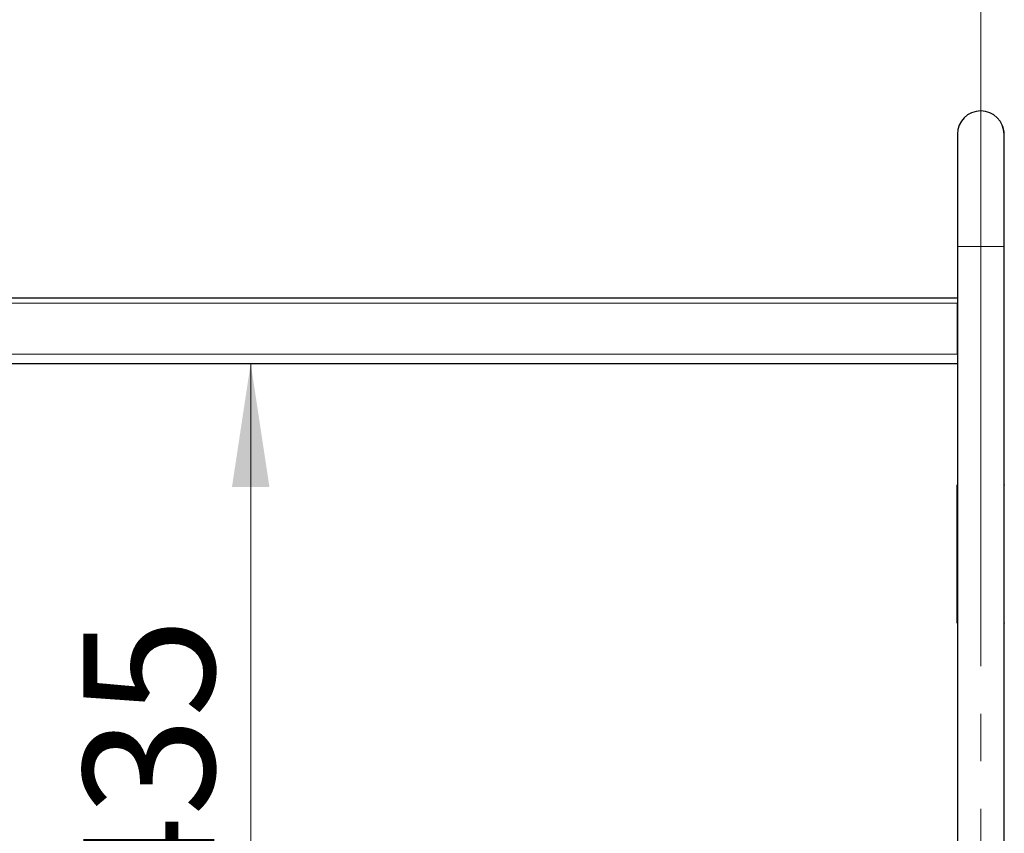
# Model space of a CAD drawing. Units: millimetres. Extents: x 0 to 210, y 0 to 297.
# Drawn here: x 139 to 166, y 229 to 251 of the extents above; entities that cross this region are included whole.
import ezdxf

# ---------------------------------------------------------------- set-up
doc = ezdxf.new("R2010")
doc.units = ezdxf.units.MM
doc.linetypes.add('SLD-Durchgehend', pattern=[0])
doc.linetypes.add('SLD-Punktstrich', pattern=[19.05, 15.24, -1.27, 1.27, -1.27])
doc.styles.add('SLDTEXTSTYLE0', font='GOTHIC.TTF', dxfattribs={"width": 0.913})
doc.dimstyles.new('SLDDIMSTYLE0', dxfattribs={"dimtxt": 3.5, "dimasz": 3.302, "dimexe": 0, "dimexo": 0.0625, "dimgap": 0.875, "dimtad": 1, "dimlfac": 20, "dimrnd": 1e-09, "dimzin": 12, "dimdsep": 46, "dimtxsty": 'SLDTEXTSTYLE0', "dimsah": 1, "dimcen": 0.09, "dimadec": 0, "dimazin": 3, "dimtfac": 1, "dimtofl": 0, "dimtmove": 0, "dimatfit": 3, "dimfxl": 1, "dimfrac": 2, "dimtolj": 1, "dimtzin": 12, "dimarcsym": 0})

# ---------------------------------------------------------------- blocks, each defined once
blk = doc.blocks.new('_D_2')
at = {"color": 7, "linetype": 'SLD-Durchgehend', "lineweight": 0}
for p, q in [((125.079, 246.134), (125.079, 259.759)), ((165.079, 246.134), (165.079, 259.759)), ((125.079, 258.759), (165.079, 258.759))]:
    blk.add_line(p, q, dxfattribs=at)
at = {"color": 7, "linetype": 'SLD-Durchgehend', "lineweight": 18}
for points in [[(125.079, 258.759), (128.381, 258.259), (128.381, 259.259)], [(165.079, 258.759), (161.777, 259.259), (161.777, 258.259)]]:
    blk.add_solid(points, dxfattribs=at)
at = {"color": 7, "linetype": 'SLD-Durchgehend', "lineweight": 18, "insert": (141.2, 263.23), "char_height": 3.5, "attachment_point": 1, "style": 'SLDTEXTSTYLE0'}
blk.add_mtext('800', dxfattribs=at)
blk = doc.blocks.new('_D_4')
at = {"color": 7, "linetype": 'SLD-Durchgehend', "lineweight": 0}
blk.add_line((145.573, 242.009), (145.573, 220.259), dxfattribs=at)
at = {"color": 7, "linetype": 'SLD-Durchgehend', "lineweight": 18}
for points in [[(145.573, 242.009), (145.073, 238.707), (146.073, 238.707)], [(145.573, 220.259), (146.073, 223.561), (145.073, 223.561)]]:
    blk.add_solid(points, dxfattribs=at)
at = {"color": 7, "linetype": 'SLD-Durchgehend', "lineweight": 18, "insert": (141.102, 227.255), "char_height": 3.5, "attachment_point": 1, "rotation": 90, "style": 'SLDTEXTSTYLE0'}
blk.add_mtext('435', dxfattribs=at)

msp = doc.modelspace()

# ---------------------------------------------------------------- linework, layer by layer
at = {"color": 7, "linetype": 'SLD-Punktstrich', "lineweight": 18}
for p, q in [((165.07916, 245.134), (165.07916, 250.134)), ((165.07916, 214.859), (165.07916, 245.134))]:
    msp.add_line(p, q, dxfattribs=at)
at = {"color": 7, "linetype": 'SLD-Durchgehend', "lineweight": 25}
for p, q in [((165.62129, 248.44601), (165.62071, 248.44601)), ((165.62802, 248.43401), (165.62745, 248.43401)), ((165.62745, 248.434), (165.62745, 248.43401)), ((165.62802, 248.434), (165.62745, 248.434)), ((165.62803, 248.434), (165.62746, 248.434)), ((165.62802, 248.43401), (165.62802, 248.434)), ((164.45416, 248.134), (164.45416, 245.134)), ((165.70416, 245.134), (165.70416, 248.134)), ((164.45416, 245.134), (164.45416, 217.459)), ((165.70416, 218.609), (165.70416, 245.134)), ((125.70416, 243.759), (164.45416, 243.759)), ((164.45416, 242.259), (164.45416, 243.619)), ((125.70416, 242.009), (164.45416, 242.009)), ((164.44916, 238.759), (164.44916, 235.059)), ((164.44916, 238.59566), (164.44916, 238.67238)), ((164.4492, 238.759), (164.45416, 238.759)), ((164.44938, 235.069), (164.44938, 238.749)), ((165.70416, 238.759), (165.70913, 238.759)), ((165.70895, 235.069), (165.70895, 238.749)), ((165.70916, 235.059), (165.70916, 238.759)), ((164.44916, 238.46969), (164.44916, 238.4697)), ((164.44916, 238.37629), (164.44916, 238.46969)), ((164.44916, 238.22353), (164.44916, 238.2921)), ((164.45416, 235.059), (164.4492, 235.059)), ((165.70913, 235.059), (165.70416, 235.059))]:
    msp.add_line(p, q, dxfattribs=at)
at = {"color": 8, "linetype": 'SLD-Durchgehend', "lineweight": 18}
for p, q in [((164.45416, 245.134), (165.70416, 245.134)), ((125.70416, 243.619), (164.45416, 243.619)), ((125.70416, 242.259), (164.45416, 242.259)), ((164.45416, 238.749), (164.44938, 238.749)), ((165.70895, 238.749), (165.70416, 238.749)), ((164.44938, 235.069), (164.45416, 235.069)), ((165.70416, 235.069), (165.70895, 235.069))]:
    msp.add_line(p, q, dxfattribs=at)
at = {"color": 7, "linetype": 'SLD-Durchgehend', "lineweight": 25}
for radius, start, end in [(0.625, 0, 180), (0.6255, 357.708932, 28.660345)]:
    msp.add_arc((165.07916, 248.134), radius, start, end, dxfattribs=at)
for points, knots in [([(164.44938, 238.749), (164.44938, 238.75012), (164.44937, 238.75237), (164.44933, 238.75537), (164.44927, 238.75763), (164.44923, 238.75883), (164.44921, 238.75895), (164.4492, 238.759)], [0, 0, 0, 0, 0.21468799, 0.42937604, 0.64406166, 0.85873784, 1, 1, 1, 1]), ([(165.70913, 238.759), (165.70912, 238.75889), (165.70909, 238.75866), (165.70903, 238.75694), (165.70898, 238.7544), (165.70895, 238.75159), (165.70895, 238.74973), (165.70895, 238.749)], [0, 0, 0, 0, 0.21468626, 0.4293733, 0.64404623, 0.85872547, 1, 1, 1, 1]), ([(164.4492, 235.059), (164.44921, 235.05911), (164.44924, 235.05933), (164.44929, 235.06105), (164.44934, 235.06359), (164.44937, 235.0664), (164.44938, 235.06826), (164.44938, 235.069)], [0, 0, 0, 0, 0.214686262, 0.429373303, 0.644046231, 0.858725472, 1, 1, 1, 1]), ([(165.70895, 235.069), (165.70895, 235.06787), (165.70896, 235.06562), (165.709, 235.06263), (165.70905, 235.06037), (165.7091, 235.05917), (165.70912, 235.05904), (165.70913, 235.059)], [0, 0, 0, 0, 0.21468799, 0.42937604, 0.64406166, 0.85873784, 1, 1, 1, 1])]:
    msp.add_open_spline(points, degree=3, knots=knots, dxfattribs=at)

# ---------------------------------------------------------------- dimensions: what is measured, and where the dimension line sits
at = {"color": 7, "linetype": 'SLD-Durchgehend', "lineweight": 18}
dim = msp.add_linear_dim(base=(165.07916, 258.759), p1=(125.07916, 245.134), p2=(165.07916, 245.134), dimstyle='SLDDIMSTYLE0', dxfattribs=at)
dim.commit()
dim.dimension.update_dxf_attribs({"geometry": '_D_2', "text_midpoint": (145.07916, 258.759), "dimtype": 160})
dim = msp.add_linear_dim(base=(145.57301, 220.259), p1=(164.45416, 242.009), p2=(164.47005, 220.259), angle=90, dimstyle='SLDDIMSTYLE0', dxfattribs=at)
dim.commit()
dim.dimension.update_dxf_attribs({"geometry": '_D_4', "text_midpoint": (145.57301, 231.134), "dimtype": 160})

doc.saveas('drawing.dxf')
